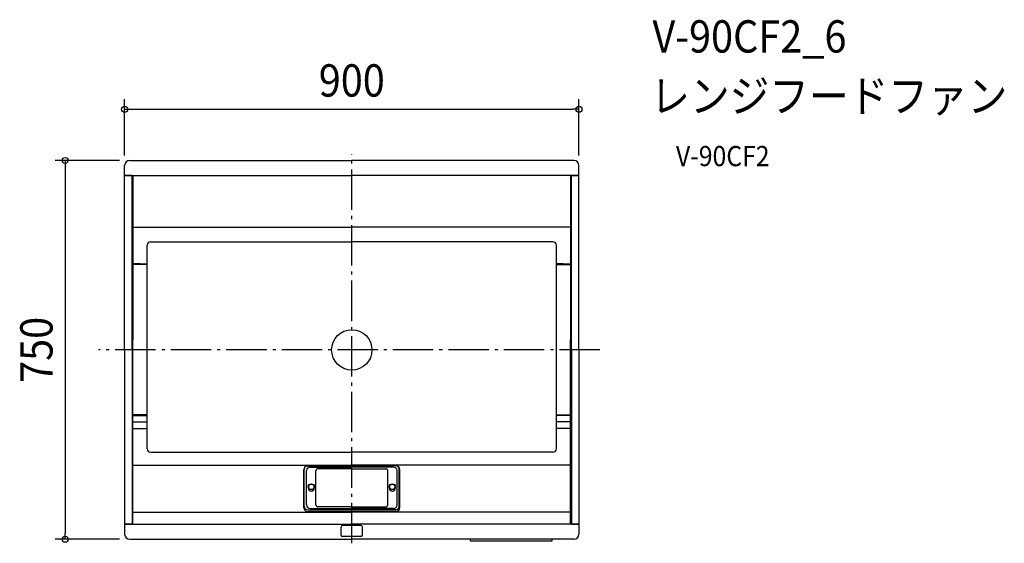
# Model space of a CAD drawing. Extents: x -658 to 1293, y -383 to 654.
import ezdxf
from ezdxf.enums import TextEntityAlignment as Align

# ---------------------------------------------------------------- set-up
doc = ezdxf.new("R2010")
doc.units = 0
doc.header["$LTSCALE"] = 20
doc.header["$PDMODE"] = 3
doc.header["$PDSIZE"] = -2
doc.linetypes.add('DASHDOT', pattern=[5.5, 4, -0.6, 0.3, -0.6])
doc.layers.get('DEFPOINTS').update_dxf_attribs({"linetype": 'CONTINUOUS'})
for name, color, linetype in [('ARRANGE', 1, 'CONTINUOUS'), ('BASIS', 6, 'DASHDOT'), ('DETAIL', 5, 'CONTINUOUS'), ('ETC', 61, 'CONTINUOUS'), ('OUTLINE', 3, 'CONTINUOUS'), ('SIZE', 30, 'CONTINUOUS')]:
    doc.layers.add(name, color=color, linetype=linetype)
doc.styles.get("Standard").update_dxf_attribs({"font": 'SIMPLEX.shx', "width": 0.9, "height": 64, "bigfont": 'BIGFONT.shx'})

msp = doc.modelspace()

# ---------------------------------------------------------------- linework, layer by layer
at = {"layer": 'ARRANGE', "color": 1, "linetype": 'CONTINUOUS'}
msp.add_circle((0, 0), 40, dxfattribs=at)
msp.add_point((0, 0), dxfattribs=at)
at = {"layer": 'BASIS', "color": 6, "linetype": 'DASHDOT'}
for p, q in [((0, -382.9), (0, 387.4)), ((491.4, 0), (-501.8, 0))]:
    msp.add_line(p, q, dxfattribs=at)
at = {"layer": 'DEFPOINTS', "color": 30, "linetype": 'CONTINUOUS'}
for p in [(450, 476.4), (-440, 375), (-450, 365), (450, 365), (-567.8, -375), (-440, -375)]:
    msp.add_point(p, dxfattribs=at)
at = {"layer": 'DETAIL', "color": 5, "linetype": 'CONTINUOUS'}
for p, q in [((-440, 375), (0, 375)), ((440, 375), (0, 375)), ((-450, 345), (-450, 365)), ((450, 345), (450, 365)), ((-450, 0), (-450, 345)), ((-435, 345), (-450, 345)), ((-450, 345), (-435, 345)), ((-435, 345), (0, 345)), ((-435, 0), (-435, 345)), ((-434.2, 345), (-434.2, -345)), ((-433.5, 345), (-433.5, 170.3)), ((435, 345), (0, 345)), ((433.5, 345), (433.5, 170.3)), ((434.2, 345), (434.2, -345)), ((435, 0), (435, 345)), ((435, 345), (450, 345)), ((450, 345), (435, 345)), ((450, 0), (450, 345)), ((-433.5, 242.7), (0, 242.7)), ((433.5, 242.7), (0, 242.7)), ((-405.5, -195.6), (-405.5, 207)), ((-398.4, 214), (0, 214)), ((398.4, 214), (0, 214)), ((405.5, -195.6), (405.5, 207)), ((-419, 170.3), (-433.5, 170.3)), ((-405.5, 168.8), (-433.5, 168.8)), ((-433.5, 168.8), (-433.5, 20)), ((-419, 170.3), (-405.5, 170.3)), ((-418.5, 170.3), (-418.5, 168.8)), ((419, 170.3), (405.5, 170.3)), ((405.5, 168.8), (433.5, 168.8)), ((418.5, 170.3), (418.5, 168.8)), ((419, 170.3), (433.5, 170.3)), ((433.5, 168.8), (433.5, 20)), ((-433.5, -128.7), (-433.5, 20)), ((433.5, -128.7), (433.5, 20)), ((450, 0), (450, -345)), ((-450, 0), (-450, -345)), ((-435, 0), (-435, -345)), ((435, 0), (435, -345)), ((-405.5, -128.7), (-433.5, -128.7)), ((-433.5, -130.2), (-405.5, -130.2)), ((-433.5, -345), (-433.5, -130.2)), ((405.5, -128.7), (433.5, -128.7)), ((433.5, -130.2), (405.5, -130.2)), ((418.5, -130.2), (418.5, -128.7)), ((433.5, -345), (433.5, -130.2)), ((-433.5, -142.6), (-405.5, -142.6)), ((-433.5, -155.8), (-405.5, -155.8)), ((433.5, -142.6), (405.5, -142.6)), ((433.5, -155.8), (405.5, -155.8)), ((-398.4, -202.6), (0, -202.6)), ((398.4, -202.6), (0, -202.6)), ((-433.5, -228.2), (0, -228.2)), ((-88.1, -229.6), (0, -229.6)), ((-82.6, -232), (0, -232)), ((433.5, -228.2), (0, -228.2)), ((88.1, -229.6), (0, -229.6)), ((82.6, -232), (0, -232)), ((-95.1, -312.7), (-95.1, -236.6)), ((-94.1, -309.5), (-94.1, -236.6)), ((-89.6, -307.1), (-89.6, -239)), ((-71.1, -306.9), (-71.1, -239.2)), ((0, -235.2), (-67.1, -235.2)), ((0, -235.2), (67.1, -235.2)), ((71.1, -306.9), (71.1, -239.2)), ((89.6, -307.1), (89.6, -239)), ((94.1, -309.5), (94.1, -236.6)), ((95.1, -312.7), (95.1, -236.6)), ((-86.1, -271.1), (-86.1, -273.4)), ((-74.1, -271.1), (-74.1, -273.4)), ((74.1, -271.1), (74.1, -273.4)), ((86.1, -271.1), (86.1, -273.4)), ((0, -310.9), (-67.1, -310.9)), ((0, -310.9), (67.1, -310.9)), ((-433.5, -321.4), (0, -321.4)), ((-88.1, -319.7), (0, -319.7)), ((-87.1, -316.5), (0, -316.5)), ((-82.6, -314.1), (0, -314.1)), ((82.6, -314.1), (0, -314.1)), ((87.1, -316.5), (0, -316.5)), ((88.1, -319.7), (0, -319.7)), ((433.5, -321.4), (0, -321.4)), ((-450, -345), (-450, -365)), ((-435, -345), (-450, -345)), ((-450, -345), (-435, -345)), ((-435, -345), (0, -345)), ((-21, -366.6), (-21, -350.8)), ((18, -347.8), (-18, -347.8)), ((435, -345), (0, -345)), ((21, -366.6), (21, -350.8)), ((435, -345), (450, -345)), ((450, -345), (435, -345)), ((450, -345), (450, -365)), ((18, -369.6), (-18, -369.6)), ((-440, -375), (0, -375)), ((440, -375), (0, -375)), ((235, -377.9), (235, -375)), ((235, -377.9), (396.7, -377.9)), ((396.7, -377.9), (396.7, -375))]:
    msp.add_line(p, q, dxfattribs=at)
for centre, radius in [((-80.1, -271.1), 6.01), ((-80.1, -271.1), 5.51), ((80.1, -271.1), 6.01), ((80.1, -271.1), 5.51)]:
    msp.add_circle(centre, radius, dxfattribs=at)
for centre, radius, start, end in [((-440, 365), 10, 90, 180), ((440, 365), 10, 0, 90), ((-398.4, 207), 7.01, 90, 180), ((398.4, 207), 7.01, 0, 90), ((-398.4, -195.6), 7.01, 180, 270), ((398.4, -195.6), 7.01, 270, 0), ((-88.1, -236.6), 7.01, 90, 180), ((-87.1, -236.6), 7.01, 90, 180), ((-82.6, -239), 7.01, 90, 180), ((82.6, -239), 7.01, 0, 90), ((87.1, -236.6), 7.01, 0, 90), ((88.1, -236.6), 7.01, 0, 90), ((-67.1, -239.2), 4, 90, 180), ((67.1, -239.2), 4, 0, 90), ((-80.1, -273.4), 6.01, 180, 0), ((80.1, -273.4), 6.01, 180, 0), ((-87.1, -309.5), 7.01, 180, 270), ((-82.6, -307.1), 7.01, 180, 270), ((-67.1, -306.9), 4, 180, 270), ((67.1, -306.9), 4, 270, 0), ((82.6, -307.1), 7.01, 270, 0), ((87.1, -309.5), 7.01, 270, 0), ((-88.1, -312.7), 7.01, 180, 270), ((88.1, -312.7), 7.01, 270, 0), ((-18, -350.8), 3, 90, 180), ((18, -350.8), 3, 0, 90), ((-440, -365), 10, 180, 270), ((-18, -366.6), 3, 180, 270), ((18, -366.6), 3, 270, 0), ((440, -365), 10, 270, 0)]:
    msp.add_arc(centre, radius, start, end, dxfattribs=at)
at = {"layer": 'OUTLINE', "color": 3, "linetype": 'CONTINUOUS'}
for p, q in [((-440, 375), (0, 375)), ((440, 375), (0, 375)), ((-450, 345), (-450, 365)), ((450, 345), (450, 365)), ((-450, 0), (-450, 345)), ((450, 0), (450, 345)), ((450, 0), (450, -345)), ((-450, 0), (-450, -345)), ((-450, -345), (-450, -365)), ((450, -345), (450, -365)), ((-440, -375), (0, -375)), ((440, -375), (0, -375)), ((235, -377.9), (235, -375)), ((235, -377.9), (396.7, -377.9)), ((396.7, -377.9), (396.7, -375))]:
    msp.add_line(p, q, dxfattribs=at)
for centre, start, end in [((-440, 365), 90, 180), ((440, 365), 0, 90), ((-440, -365), 180, 270), ((440, -365), 270, 0)]:
    msp.add_arc(centre, 10, start, end, dxfattribs=at)
at = {"layer": 'SIZE', "color": 30, "linetype": 'CONTINUOUS'}
for p, q in [((-450, 385), (-450, 496.4)), ((450, 385), (450, 496.4)), ((-450, 476.4), (-438, 476.4)), ((-438, 476.4), (438, 476.4)), ((450, 476.4), (438, 476.4)), ((-460, 375), (-587.8, 375)), ((-567.8, 375), (-567.8, 363)), ((-567.8, 363), (-567.8, -363)), ((-567.8, -375), (-567.8, -363)), ((-460, -375), (-587.8, -375))]:
    msp.add_line(p, q, dxfattribs=at)
for centre in [(-450, 476.4), (450, 476.4), (-567.8, 375), (-567.8, -375)]:
    msp.add_circle(centre, 6, dxfattribs=at)

# ---------------------------------------------------------------- texts
at = {"layer": 'ETC', "color": 61, "linetype": 'CONTINUOUS', "width": 0.9}
for s, height, p in [('V-90CF2_6', 64, (595.6, 588.6)), ('レンジフードファン', 64, (591.4, 470.6)), ('V-90CF2', 40, (642.1, 363.7))]:
    msp.add_text(s, height=height, dxfattribs=at).set_placement(p)
at = {"layer": 'SIZE', "color": 30, "linetype": 'CONTINUOUS', "width": 0.9}
msp.add_text('900', height=64, dxfattribs=at).set_placement((0, 501.4), align=Align.CENTER)
msp.add_text('750', height=64, rotation=90, dxfattribs=at).set_placement((-592.8, 0), align=Align.CENTER)

doc.saveas('drawing.dxf')
